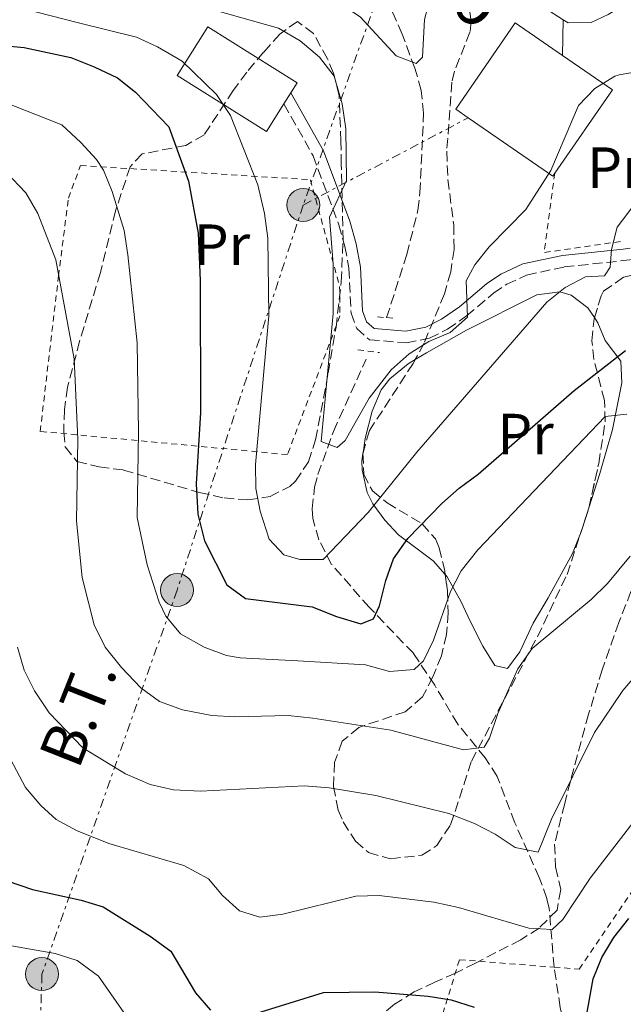
# Model space of a CAD drawing. Units: metres. Extents: x 599983 to 603408, y 4773120 to 4775484.
# Drawn here: x 602003 to 602107, y 4774693 to 4774864 of the extents above; entities that cross this region are included whole.
import ezdxf
from ezdxf.enums import TextEntityAlignment as Align

# ---------------------------------------------------------------- set-up
doc = ezdxf.new("R2010")
doc.units = ezdxf.units.M
doc.header["$MEASUREMENT"] = 0
for name, pattern in [('DGN Style 2', [1.7399219301090239, 1.043953158065414, -0.6959687720436097]), ('DGN Style 3', [2.435890702152634, 1.739921930109024, -0.6959687720436097]), ('DGN Style 7', [3.4798438602180486, 1.565929737098122, -0.6959687720436097, 0.5219765790327072, -0.6959687720436097])]:
    doc.linetypes.add(name, pattern=pattern)
for name, color, linetype, lineweight in [('Barranco lineal', 142, 'DGN Style 3', 13), ('Borda', 1, 'Continuous', 13), ('Camino', 7, 'DGN Style 3', 0), ('Curva de nivel directora', 30, 'Continuous', 30), ('Curva de nivel intermedia', 30, 'Continuous', 0), ('Edificio', 1, 'Continuous', 13), ('Etiqueta de uso rústico', 92, 'Continuous', 0), ('Línea de cambio de uso (parcela vista)', 92, 'Continuous', 0), ('Línea de pista pavimentada', 7, 'Continuous', 0), ('Línea eléctrica', 6, 'DGN Style 7', 0), ('Margen derecho', 7, 'Continuous', 0), ('pavimentado', 23, 'Continuous', 0), ('Pontón-alcantarilla (pasos de agua)', 1, 'DGN Style 2', 0), ('Poste tendido eléctrico', 7, 'Continuous', 0), ('Tela metálica o alambrada', 7, 'DGN Style 2', 0), ('Tensión línea eléctrica', 7, 'Continuous', 0), ('Texto de arroyo-regatas y barrancos', 142, 'Continuous', 0), ('Zona arbolada', 92, 'DGN Style 3', 0)]:
    doc.layers.add(name, color=color, linetype=linetype, lineweight=lineweight)
doc.styles.add('Style-Arial', font='arial.ttf')

# ---------------------------------------------------------------- blocks, each defined once
blk = doc.blocks.new('5PELE')
at = {"layer": 'Pontón-alcantarilla (pasos de agua)', "linetype": 'Continuous', "lineweight": 0}
h = blk.add_hatch(color=9, dxfattribs=at)
edge = h.paths.add_edge_path()
edge.add_arc((-2.000000476837158e-05, 0), 0.2850000000000001, 0, 360)
at = {"layer": 'Pontón-alcantarilla (pasos de agua)', "color": 252, "linetype": 'Continuous', "lineweight": 0}
blk.add_circle((-2.000000476837158e-05, 0), 0.2850000000000001, dxfattribs=at)

msp = doc.modelspace()

# ---------------------------------------------------------------- linework, layer by layer
at = {"layer": 'Barranco lineal', "color": 142, "linetype": 'DGN Style 3', "lineweight": 13}
for points in [[(602065.9299999997, 4774812.039999999, 313.1199999999953), (602069.4100000003, 4774822.930000001, 312.7799999999988), (602071.3399999999, 4774830.640000001, 311.7700000000041), (602071.6900000004, 4774833.680000001, 311.4400000000023), (602072.3200000003, 4774847.369999999, 310.7700000000041), (602071.9199999999, 4774851.300000001, 310.3999999999942), (602070.7999999998, 4774855.15, 309.9799999999959), (602068.5999999996, 4774861.060000001, 309.5800000000018), (602067, 4774864.74, 309.6000000000058), (602065.1600000003, 4774868.279999999, 309.5399999999936), (602063.0199999996, 4774871.640000001, 309.1600000000035), (602059.25, 4774876.27, 307.7299999999959), (602056.5999999996, 4774879.07, 306.6100000000006), (602050.9400000004, 4774884.119999999, 304.2599999999948), (602030.9000000004, 4774899.41, 296.6900000000023), (602029.0899999999, 4774902.130000001, 294.3500000000058), (602028.4199999999, 4774905.01, 292.6699999999983), (602027.5300000003, 4774911.439999999, 291.6600000000035), (602028.2699999996, 4774917.08, 290.6600000000035), (602029.4600000001, 4774920.529999999, 288.9600000000065), (602036.3799999999, 4774930.210000001, 284.3399999999965), (602043.4199999999, 4774939.289999999, 280.6600000000035), (602061.2000000002, 4774961.550000001, 275.4799999999959), (602076.8300000001, 4774977.460000001, 271.8899999999995)], [(602094.8600000005, 4774699.77, 347.3500000000058), (602094.0099999999, 4774709.890000001, 344.2200000000012), (602093.5999999996, 4774711.67, 343.6199999999953), (602092.2999999998, 4774715.25, 342.2100000000065), (602088.0700000003, 4774724.74, 338.2599999999948), (602085.0199999996, 4774732.75, 336.5800000000018), (602082.9699999997, 4774735.939999999, 335.679999999993), (602078.2000000002, 4774741.779999999, 333.8999999999942), (602074.2300000006, 4774748.5, 331.929999999993), (602070.54, 4774754.02, 329.8800000000047), (602062.9299999997, 4774761.970000001, 325.179999999993), (602056.4000000004, 4774769.4, 320.4900000000052), (602054.2000000002, 4774773.66, 319.820000000007), (602053.1699999999, 4774777.32, 318.429999999993), (602053.0599999996, 4774779.01, 317.8099999999977), (602053.4699999997, 4774782.75, 316.4600000000065), (602054.0599999996, 4774784.92, 315.8000000000029), (602056.7300000006, 4774792.390000001, 314.6600000000035), (602062.3899999997, 4774804.869999999, 313.4499999999971)], [(602099.7800000003, 4774682.449999999, 351.2700000000041), (602096.8300000001, 4774688.91, 349.320000000007), (602095.9199999999, 4774692.789999999, 348.8000000000029), (602094.8600000005, 4774699.77, 347.3500000000058)]]:
    msp.add_polyline3d(points, dxfattribs=at)
at = {"layer": 'Borda', "color": 23, "linetype": 'Continuous', "lineweight": 0, "extrusion": (0.03490224985557754, 0.05567053074375661, 0.9978389774716797), "elevation": 287151.9377887743, "flags": 128}
msp.add_lwpolyline([(2026225.010954537, -4355871.974478937), (2026225.010954537, -4355869.691607937)], dxfattribs=at)
at = {"layer": 'Borda', "color": 1, "linetype": 'Continuous', "lineweight": 13}
msp.add_polyline3d([(602048.1799999997, 4774848.970000001, 321.4199999999983), (602045.1600000003, 4774844.189999999, 321.8000000000029), (602029.75, 4774853.92, 323.1499999999942), (602035.0599999996, 4774862.33, 322.4700000000012), (602050.4699999997, 4774852.600000001, 321.1300000000047), (602049.3899999997, 4774850.9, 321.2700000000041)], close=True, dxfattribs=at)
at = {"layer": 'Borda', "color": 23, "linetype": 'Continuous', "lineweight": 0}
msp.add_polyline3d([(602048.1799999997, 4774848.970000001, 321.4199999999983), (602045.1600000003, 4774844.189999999, 321.8000000000029), (602029.75, 4774853.92, 323.1499999999942), (602035.0599999996, 4774862.33, 322.4700000000012), (602050.4699999997, 4774852.600000001, 321.1300000000047), (602049.3899999997, 4774850.9, 321.2700000000041)], dxfattribs=at)
at = {"layer": 'Camino', "color": 7, "linetype": 'DGN Style 3', "lineweight": 0}
msp.add_polyline3d([(602048.1799999999, 4774848.970000002, 316.979999999996), (602053.219999998, 4774840.03, 316.0599999999977), (602057.6599999993, 4774828.100000001, 314.5099999999949), (602058.7199999989, 4774824.359999999, 314.0299999999988), (602059.4099999995, 4774820.550000001, 313.6300000000046), (602059.7800000005, 4774812.820000002, 313.1300000000048), (602060.7500000006, 4774810.180000001, 312.9600000000065), (602062.9499999977, 4774808.199999999, 312.9600000000065), (602069.3299999969, 4774807.700000001, 313.9700000000013), (602073.3500000003, 4774808.470000002, 314.300000000003), (602076.4400000017, 4774810.03, 314.8500000000059), (602079.7499999997, 4774812.33, 315.479999999996), (602084.3899999999, 4774816.270000001, 316.1499999999942), (602086.6700000019, 4774817.800000002, 316.4100000000035), (602090.1000000007, 4774819.410000001, 316.8200000000069), (602096.6200000007, 4774820.800000002, 318.1600000000035), (602106.8099999987, 4774821.890000002, 320.2899999999937), (602108.4899999973, 4774822.070000002, 320.6399999999995)], dxfattribs=at)
at = {"layer": 'Curva de nivel directora', "color": 30, "linetype": 'Continuous', "lineweight": 30, "flags": 128}
for points, elevation in [([(601981.4899999988, 4774863.760000002), (601984.9800000002, 4774861.810000001), (601989.7099999998, 4774860.140000001), (601994.4699999986, 4774859.140000002), (601998.9500000001, 4774859.160000001), (602003.3099999987, 4774858.760000002), (602011.3799999999, 4774856.980000002), (602015.4300000002, 4774855.400000002), (602019.4099999986, 4774853.470000001), (602022.5699999993, 4774851.03), (602028.28, 4774845.03)], 325), ([(602028.28, 4774845.03), (602031.72, 4774835.609999999), (602033.3699999996, 4774826.630000001), (602033.7000000004, 4774818.460000001), (602033.7599999985, 4774795.650000001), (602033.0499999999, 4774783.300000002), (602033.3200000004, 4774778.070000002), (602034.4800000006, 4774773.470000002), (602038.3099999994, 4774765.830000003), (602041.5500000004, 4774763.480000001), (602053.0599999994, 4774762.070000002), (602057.2699999983, 4774760.359999999), (602061.4599999991, 4774759.09), (602063.6499999996, 4774760), (602064.7200000002, 4774762.210000001), (602065.7599999995, 4774766.62), (602067.1299999999, 4774770.369999999), (602069.5700000006, 4774773.850000001), (602075.4800000006, 4774779.92), (602078.48, 4774782.560000001), (602081.7199999989, 4774785), (602098.3199999996, 4774799.439999999), (602107.1699999986, 4774806.390000002)], 325), ([(602000.3499999993, 4774714.699999999), (602004.7699999983, 4774713.220000002), (602013.139999999, 4774711.350000001), (602016.979999999, 4774710.180000001), (602025.0799999994, 4774705.130000001), (602028.6299999988, 4774702.529999999), (602032.8899999991, 4774695.340000001), (602035.5199999998, 4774692.33)], 350), ([(602099.5699999989, 4774686.51), (602101.6299999999, 4774697.740000002), (602103.0999999985, 4774701.460000001), (602105.1900000004, 4774704.910000003), (602107.7400000008, 4774708.180000001)], 350), ([(602042.61, 4774691.51), (602054.9999999994, 4774695.369999999), (602063.8699999988, 4774695.510000001), (602073.1099999989, 4774694.740000002), (602077.0699999996, 4774694.130000002), (602081.0399999993, 4774692.870000001)], 350)]:
    msp.add_lwpolyline(points, dxfattribs=dict(at, elevation=elevation))
at = {"layer": 'Curva de nivel intermedia', "color": 30, "linetype": 'Continuous', "lineweight": 0, "flags": 128}
for points, elevation in [([(602011.5099999995, 4774875.769999999), (602036.0600000008, 4774871.23), (602047.7599999997, 4774869.680000001), (602053.9600000001, 4774867.970000001), (602058.0100000004, 4774866.249999999), (602061.3600000008, 4774864.060000001), (602067.6000000014, 4774857.310000001), (602071.0500000003, 4774855.980000001), (602072.1299999999, 4774857.09), (602072.4699999996, 4774863.550000002), (602073.5100000012, 4774867.539999999), (602075.9499999998, 4774870.59), (602079.0900000002, 4774871.869999998), (602083.050000001, 4774872.470000001), (602087.2000000017, 4774872.26), (602095.5800000014, 4774871.109999998), (602099.9900000015, 4774869.800000001), (602103.9800000011, 4774869.56), (602105.7100000012, 4774869.75), (602109.7100000001, 4774867.74)], 310), ([(602003.2800000019, 4774865.429999999), (602012.6800000007, 4774863.010000001), (602022.7300000001, 4774860.529999999), (602026.3500000011, 4774858.84), (602030.5900000012, 4774856.350000001), (602036.5500000003, 4774850.619999998), (602038.9700000009, 4774847), (602043.6500000014, 4774834.98), (602044.8099999992, 4774830.050000001), (602045.4100000005, 4774825.800000002), (602045.6000000006, 4774812.33), (602043.2900000016, 4774786.640000001), (602043.3400000008, 4774782.52), (602044.0800000007, 4774778.59), (602045.6500000019, 4774773.76), (602048.1599999998, 4774771.050000001), (602050.9100000013, 4774770.26), (602054.9800000016, 4774770.219999999), (602062.76, 4774778.369999998), (602071.1399999997, 4774788.769999999), (602093.61, 4774814.730000001), (602096.7400000015, 4774817.24), (602100.290000001, 4774819.099999998), (602103.5800000011, 4774819.25), (602104.5199999999, 4774820.77), (602104.7600000014, 4774823.800000001), (602105.7500000015, 4774827.67), (602106.65, 4774828.899999999), (602112.6200000001, 4774836.77)], 320.0000000000002), ([(602033.7699999998, 4774865.890000001), (602047.2300000022, 4774862.069999999), (602050.9699999995, 4774859.880000001), (602054.3400000001, 4774857.09), (602056.8900000004, 4774853.75), (602058.2300000016, 4774848.980000001), (602058.8700000008, 4774844.659999999), (602059.0000000005, 4774835.730000001), (602056.0800000012, 4774829.4), (602056.7100000016, 4774821.279999999), (602056.6800000003, 4774812.769999998), (602054.6200000017, 4774790.630000001), (602057.3799999999, 4774789.569999999), (602058.7400000012, 4774790.820000002), (602062.9000000008, 4774798.15), (602066.6900000017, 4774803.009999999), (602069.8099999997, 4774805.789999997), (602073.2200000007, 4774807.890000001), (602076.900000002, 4774809.449999999), (602079.8800000015, 4774812.149999999), (602079.6800000003, 4774818.409999999), (602081.1500000011, 4774821.179999999), (602083.65, 4774824.289999999), (602089.9600000001, 4774830.759999999), (602094.3000000007, 4774837.470000002), (602099.0700000006, 4774848.720000001), (602101.9200000004, 4774851.640000001), (602105.3200000002, 4774853.75), (602106.0700000012, 4774854.01), (602122.0500000004, 4774856.759999999)], 315.0000000000005), ([(601960.8700000015, 4774864.66), (601963.1200000001, 4774860.710000001), (601965.42, 4774857.439999999), (601969.3800000009, 4774853.779999999), (601980.1800000012, 4774846.640000001), (601983.7100000005, 4774844.800000001), (601994.92, 4774840.41), (602000.2000000017, 4774837.21), (602003.5900000003, 4774833.630000001), (602005.7000000003, 4774830.02), (602008.7800000004, 4774822.009999998), (602011.97, 4774804.939999999), (602012.6000000003, 4774791.029999998), (602012.3600000012, 4774776.88), (602013.3100000012, 4774767.139999999), (602015.4300000002, 4774758.92), (602017.3099999998, 4774755.109999999), (602020.0999999995, 4774751.569999998), (602023.4400000009, 4774748.050000001), (602026.6900000009, 4774745.720000001), (602030.6500000017, 4774744.230000001), (602035.720000001, 4774743.259999999), (602039.7100000008, 4774743.029999998), (602048.9199999997, 4774743.300000001)], 335), ([(601999.110000001, 4774849.590000001), (602009.8100000008, 4774845.34), (602013.0800000009, 4774842.330000001), (602015.7899999999, 4774839.36), (602016.9900000002, 4774837.529999999), (602018.5100000001, 4774833.819999999), (602020.5599999998, 4774827.109999999), (602021.2100000002, 4774822.890000002), (602022.8399999996, 4774807.699999998), (602023.0699999998, 4774792.300000001), (602022.8399999996, 4774777.479999999), (602024.5499999997, 4774769.300000001), (602026.6500000006, 4774762.84), (602027.8100000008, 4774760.470000001), (602030.3200000008, 4774757.369999999), (602034.4, 4774755.060000001), (602038.2800000003, 4774753.659999998), (602040.6299999994, 4774753.25), (602050.6000000006, 4774752.730000001), (602062.2700000005, 4774752.05), (602066.41, 4774750.869999999)], 330.0000000000002), ([(602066.41, 4774750.869999999), (602070.6600000013, 4774751.199999998), (602072.2900000007, 4774752.730000001), (602074.030000002, 4774756.320000002), (602076.9500000011, 4774764.73), (602078.7800000019, 4774768.289999999), (602081.6600000006, 4774771.929999999), (602103.6799999995, 4774794.96), (602107.4300000002, 4774795.329999999)], 330.0000000000002), ([(602048.9199999997, 4774743.300000001), (602053.150000001, 4774742.82), (602066.6500000014, 4774740.76), (602079.1799999997, 4774737.349999999), (602082.7500000015, 4774737.809999999), (602083.6900000002, 4774739.329999999), (602085.150000002, 4774743.599999998), (602088.6100000021, 4774751.350000001), (602091.0900000009, 4774754.869999998), (602101.240000001, 4774763.300000002), (602104.0999999996, 4774766.100000001), (602107.9900000012, 4774770.82)], 335), ([(602002.1500000008, 4774755.08), (602003.2999999997, 4774751.109999998), (602005.07, 4774747.519999999), (602007.6500000015, 4774743.75), (602013.4299999997, 4774737.689999999), (602020.8200000012, 4774733.210000001), (602025.0999999995, 4774731.340000001), (602029.1000000006, 4774730.429999999), (602033.7699999998, 4774730.209999999), (602051.7500000017, 4774731.119999999), (602056.0099999999, 4774730.759999999), (602064.070000002, 4774729.430000001), (602076.6600000006, 4774726.350000001), (602081.0800000017, 4774724.619999999), (602084.6700000014, 4774722.750000001)], 340.0000000000002), ([(602084.6700000014, 4774722.750000001), (602088.1300000015, 4774720.46), (602092.0800000011, 4774719.63), (602094.39, 4774725.34), (602101.86, 4774740.349999998), (602106.7400000016, 4774747.599999999), (602108.4800000007, 4774749.630000001)], 340.0000000000002), ([(601999.3200000012, 4774738.759999999), (602003.5299999999, 4774730.849999999), (602006.1800000009, 4774727.730000001), (602008.8200000006, 4774725.29), (602012.3600000012, 4774723.400000001), (602017.9300000012, 4774721.15), (602030.890000001, 4774717.33), (602035.1800000002, 4774715.050000001), (602037.5499999993, 4774712.189999999), (602040.5300000011, 4774709.529999999), (602044.0500000016, 4774708.430000001), (602048.01, 4774708.96), (602060.6200000009, 4774712.070000002), (602064.6200000019, 4774712.16), (602074.0900000001, 4774711), (602078.3600000015, 4774710.100000001), (602090.4800000007, 4774706.539999999), (602094.4999999995, 4774706.3), (602096.3700000005, 4774707.989999999), (602101.1000000001, 4774715.130000001), (602109.0400000017, 4774725.489999998)], 345.0000000000002), ([(602000.1400000014, 4774703.609999998), (602008.690000001, 4774702.149999999), (602012.4800000018, 4774700.92), (602016.140000001, 4774698.189999999), (602023.5599999994, 4774687.550000001)], 355.0000000000002)]:
    msp.add_lwpolyline(points, dxfattribs=dict(at, elevation=elevation))
at = {"layer": 'Edificio', "color": 51, "linetype": 'Continuous', "lineweight": 13, "extrusion": (-0.063244411390842, 0.1104803909550132, 0.9918640167090715), "elevation": 489761.8802139311, "flags": 128}
msp.add_lwpolyline([(-2894716.383895965, -3813467.32843345), (-2894720.896472628, -3813457.82346886), (-2894705.093591854, -3813450.203786503)], dxfattribs=at)
at = {"layer": 'Edificio', "color": 51, "linetype": 'Continuous', "lineweight": 13, "extrusion": (-0.06437511551786672, 0.1076057449142487, 0.9921072765399471), "elevation": 475355.1999937033, "flags": 128}
msp.add_lwpolyline([(-2968048.856346061, -3758498.390995853), (-2968048.318145756, -3758498.151746126), (-2968040.972647579, -3758514.420727549)], dxfattribs=at)
at = {"layer": 'Edificio', "color": 1, "linetype": 'Continuous', "lineweight": 13}
msp.add_polyline3d([(602094.9699999997, 4774836.99, 317.75), (602094.6299999999, 4774836.51, 317.7799999999988), (602080.04, 4774846.59, 315.7400000000052), (602077.8600000005, 4774848.100000001, 315.429999999993), (602088.1500000004, 4774862.99, 314.429999999993), (602096.3300000001, 4774857.34, 315.570000000007), (602104.9299999997, 4774851.4, 316.7799999999988)], close=True, dxfattribs=at)
at = {"layer": 'Edificio', "color": 51, "linetype": 'Continuous', "lineweight": 13}
msp.add_polyline3d([(602080.04, 4774846.59, 315.7400000000052), (602077.8600000005, 4774848.100000001, 315.429999999993), (602088.1500000004, 4774862.99, 314.429999999993), (602096.3300000001, 4774857.34, 315.570000000007)], dxfattribs=at)
at = {"layer": 'Línea de cambio de uso (parcela vista)', "color": 92, "linetype": 'Continuous', "lineweight": 0, "extrusion": (0.00103704325244756, 0.08037085195898638, 0.9967644910893844), "elevation": 384694.2046031642, "flags": 128}
msp.add_lwpolyline([(-540440.2795141529, -4766736.481333506), (-540440.2795141529, -4766730.260690453)], dxfattribs=at)
at = {"layer": 'Línea de cambio de uso (parcela vista)', "color": 92, "linetype": 'Continuous', "lineweight": 0, "extrusion": (0.02956574359099924, 0.2126717729554664, 0.9766762942725139), "elevation": 1033572.968324075, "flags": 128}
msp.add_lwpolyline([(61143.78766806924, -4699901.333973113), (61143.78766806936, -4699901.464843011)], dxfattribs=at)
at = {"layer": 'Línea de cambio de uso (parcela vista)', "color": 92, "linetype": 'Continuous', "lineweight": 0, "extrusion": (0.02243103233173715, 0.07072590091092289, 0.9972435488529726), "elevation": 351538.6586396489, "flags": 128}
msp.add_lwpolyline([(869556.1747743419, -4720311.000487089), (869556.1747743419, -4720308.505801861)], dxfattribs=at)
at = {"layer": 'Línea de cambio de uso (parcela vista)', "color": 92, "linetype": 'Continuous', "lineweight": 0, "extrusion": (-0.09045169065429359, 0.1060187687248659, 0.9902416434062159), "elevation": 452085.1916800443, "flags": 128}
msp.add_lwpolyline([(-3557096.847993813, -3209937.811392588), (-3557095.10803979, -3209936.716394686), (-3557094.853579517, -3209936.582928362)], dxfattribs=at)
at = {"layer": 'Línea de cambio de uso (parcela vista)', "color": 92, "linetype": 'Continuous', "lineweight": 0}
for points in [[(602070.8783999998, 4774804.796499999, 315.9190999999992), (602072.8399999999, 4774805.960000001, 315.9799999999959), (602079.7100000001, 4774809.869999999, 317.070000000007), (602091.8899999997, 4774815.99, 319.6699999999983), (602095.8300000001, 4774816.5, 320.5099999999948), (602097.79, 4774815.930000001, 321.0099999999948), (602100.6799999997, 4774813.720000001, 322.7100000000065), (602101.8115999997, 4774812.045499999, 323.6845999999932)], [(602101.8115999997, 4774812.045499999, 323.6845999999932), (602102.4100000003, 4774811.16, 324.1999999999971), (602103.6500000004, 4774808.09, 325.1999999999971), (602106.3799999999, 4774804.5, 326.8800000000047), (602106.5700000003, 4774800.789999999, 328.3800000000047), (602104.9199999999, 4774792.680000001, 331.2400000000052), (602102.7400000002, 4774785.130000001, 332.8099999999977), (602100.9019999999, 4774779.3356, 333.2623000000021)], [(602061.8596999999, 4774788.669600001, 317.1879000000045), (602062.2100000001, 4774791.180000001, 316.6300000000047), (602063.4400000004, 4774795.869999999, 316.1199999999953), (602065.0099999999, 4774799.539999999, 316.0200000000041), (602066.4600000001, 4774801.449999999, 315.9799999999959), (602069.6200000001, 4774804.050000001, 315.8800000000047), (602070.8783999998, 4774804.796499999, 315.9190999999992)], [(602076.0418999996, 4774767.6569, 328.4591999999975), (602073.9400000004, 4774769.980000001, 326.9700000000012), (602068, 4774774.52, 323.1900000000023), (602065.6299999999, 4774777.039999999, 321.2899999999936), (602063.54, 4774779.850000001, 319.4199999999983), (602062.5499999998, 4774781.83, 318.5), (602061.6799999997, 4774785.710000001, 317.7299999999959), (602061.6699999999, 4774787.310000001, 317.4900000000052), (602061.8421, 4774788.543, 317.2160000000004)], [(602099.4221999999, 4774774.7443, 333.6186000000016), (602098.0199999996, 4774771.289999999, 333.8600000000006), (602093.8099999996, 4774763.630000001, 334.5800000000018), (602091.2599999999, 4774759.26, 334.5899999999965), (602088.9100000003, 4774754.27, 334.5899999999965), (602086.7999999998, 4774751.42, 334.0800000000018), (602084.6399999997, 4774751.930000001, 333.75), (602082.5499999998, 4774755.27, 332.9900000000052), (602080.3300000001, 4774759.59, 331.7700000000041), (602078.7199999997, 4774763.01, 330.6100000000006), (602076.4100000003, 4774767.25, 328.7200000000012), (602076.0418999996, 4774767.6569, 328.4591999999975)]]:
    msp.add_polyline3d(points, dxfattribs=at)
at = {"layer": 'Línea de pista pavimentada', "color": 7, "linetype": 'Continuous', "lineweight": 0}
msp.add_polyline3d([(602147.3199999991, 4774893.050000002, 304.4299999999931), (602145.9800000002, 4774891.770000001, 304.7100000000065), (602139.6399999991, 4774886.880000002, 305.2500000000001), (602135.6200000002, 4774884.130000001, 305.7200000000011), (602108.0699999994, 4774866.779999999, 310.7799999999988), (602105.8099999975, 4774865.400000002, 311.1499999999943), (602104.2199999981, 4774864.430000001, 311.4100000000034), (602101.2800000011, 4774863.050000001, 311.4100000000034), (602097.2800000003, 4774862.980000001, 310.8099999999977), (602096.4100000006, 4774863.540000003, 310.7200000000012)], dxfattribs=at)
at = {"layer": 'Línea eléctrica', "color": 6, "linetype": 'DGN Style 7', "lineweight": 0, "extrusion": (0.05608503250027646, 0.1573916356207065, 0.9859423624969574), "elevation": 785597.2921396471, "flags": 128}
msp.add_lwpolyline([(1035627.969646613, -4633819.411786741), (1035627.969646613, -4633766.684379256)], dxfattribs=at)
at = {"layer": 'Línea eléctrica', "color": 6, "linetype": 'DGN Style 7', "lineweight": 0, "extrusion": (0.1369799218923589, 0.07242837385134578, 0.9879223813942132), "elevation": 428615.5516930533, "flags": 128}
msp.add_lwpolyline([(3939671.76674121, -2730706.348435086), (3939671.766741211, -2730739.004221708)], dxfattribs=at)
at = {"layer": 'Línea eléctrica', "color": 6, "linetype": 'DGN Style 7', "lineweight": 0}
msp.add_polyline3d([(602051.5199999998, 4774831.51, 317.1300000000047), (602029.7199999979, 4774764.95, 328.429999999993), (602006.3900000014, 4774698.59, 356.5), (602003.1000000013, 4774600.939999999, 372.7599999999948)], dxfattribs=at)
at = {"layer": 'Margen derecho', "color": 7, "linetype": 'Continuous', "lineweight": 0}
msp.add_polyline3d([(602108.0100000012, 4774824.029999999, 320.6399999999995), (602106.7699999985, 4774823.900000001, 320.3699999999953), (602096.3099999978, 4774822.770000001, 318.1600000000035), (602089.4600000015, 4774821.32, 316.8200000000069), (602085.6799999997, 4774819.550000002, 316.4100000000035), (602083.1799999984, 4774817.869999999, 316.1499999999942), (602078.5300000014, 4774813.920000002, 315.479999999996), (602075.4099999989, 4774811.750000001, 314.8500000000059), (602072.6900000009, 4774810.380000001, 314.300000000003), (602069.2199999974, 4774809.710000004, 313.9700000000013), (602063.7800000014, 4774810.140000002, 312.9600000000065), (602062.4600000004, 4774811.330000001, 312.9600000000065), (602061.7600000009, 4774813.230000001, 313.1300000000048), (602061.3999999987, 4774820.779999999, 313.6300000000046), (602060.6700000024, 4774824.810000001, 314.0299999999988), (602059.5599999992, 4774828.720000001, 314.5099999999949), (602055.0399999997, 4774840.869999999, 316.0599999999977), (602049.3899999993, 4774850.9, 316.979999999996)], dxfattribs=at)
at = {"layer": 'pavimentado', "color": 23, "linetype": 'Continuous', "lineweight": 0}
msp.add_polyline3d([(602108.0699999998, 4774866.779999998, 310.7799999999988), (602105.8099999978, 4774865.400000001, 311.1499999999942), (602104.2199999986, 4774864.429999999, 311.4100000000035), (602101.2800000015, 4774863.05, 311.4100000000035), (602097.2800000006, 4774862.980000001, 310.8099999999977), (602096.4100000011, 4774863.540000002, 310.9600000000065), (602093.3600000001, 4774865.490000002, 310.4199999999983), (602089.1400000001, 4774869.069999999, 310.070000000007), (602075.7100000011, 4774881.87, 309.3999999999942), (602078.1299999995, 4774883.54, 309.3999999999942), (602091.0599999978, 4774871.210000001, 310.070000000007), (602095.079999999, 4774867.810000001, 310.4199999999983), (602098.100000001, 4774865.88, 310.8099999999977), (602100.62, 4774865.92, 311.4100000000035), (602102.8500000007, 4774866.970000001, 311.4100000000035), (602105.7299999996, 4774868.720000001, 310.9199999999983), (602106.5499999999, 4774869.230000001, 310.7799999999988), (602134.0399999982, 4774886.540000002, 305.7200000000012)], dxfattribs=at)
at = {"layer": 'Pontón-alcantarilla (pasos de agua)', "color": 1, "linetype": 'DGN Style 2', "lineweight": 0, "extrusion": (-0.1063674477935296, 0.008078540389623442, 0.9942940728150119), "elevation": -25155.41087122056, "flags": 128}
msp.add_lwpolyline([(-4806695.25544302, 237404.0213284272), (-4806695.255443021, 237405.6149720514)], dxfattribs=at)
at = {"layer": 'Pontón-alcantarilla (pasos de agua)', "color": 1, "linetype": 'DGN Style 2', "lineweight": 0, "extrusion": (-0.1026467409392219, 0.00688484232991562, 0.9946940461873935), "elevation": -28614.85868267854, "flags": 128}
msp.add_lwpolyline([(-4804399.597186795, 279712.7094515541), (-4804399.597186795, 279714.3619042771)], dxfattribs=at)
at = {"layer": 'Pontón-alcantarilla (pasos de agua)', "color": 1, "linetype": 'DGN Style 2', "lineweight": 0, "elevation": 313.5800000000018, "flags": 128}
msp.add_lwpolyline([(602060.9299999997, 4774806.480000001), (602064.6900000004, 4774805.99)], dxfattribs=at)
at = {"layer": 'Tela metálica o alambrada', "color": 7, "linetype": 'DGN Style 2', "lineweight": 0, "extrusion": (-0.2312345319004115, 0.1606300502737389, 0.9595460271429682), "elevation": 628059.7596401856, "flags": 128}
msp.add_lwpolyline([(-4265011.618924202, -2139346.526906235), (-4264999.317556372, -2139339.956179522), (-4265008.70022385, -2139329.478534223)], dxfattribs=at)
at = {"layer": 'Tela metálica o alambrada', "color": 7, "linetype": 'DGN Style 2', "lineweight": 0}
for points in [[(602048.79, 4774788.359999999, 316.820000000007), (602006.0899999999, 4774792.380000001, 337.6000000000058), (602009.2400000002, 4774819.24, 333.25), (602010.9500000002, 4774832.67, 331.570000000007), (602013.0300000003, 4774838.33, 330.5599999999977), (602052.75, 4774835.880000001, 316.4900000000052), (602057.8099999996, 4774817.439999999, 314.4700000000012), (602057.8700000001, 4774812.34, 314.8099999999977), (602048.79, 4774788.359999999, 316.820000000007)], [(602094.8600000005, 4774699.77, 348.9499999999971), (602099.1600000003, 4774699.439999999, 349.1699999999983), (602109.2999999998, 4774714.27, 349.1399999999995), (602116.8099999996, 4774725.300000001, 347.8699999999953), (602125.3899999997, 4774719.600000001, 351.0200000000041)], [(602082.0599999996, 4774630.300000001, 364.25), (602060.6200000001, 4774628.960000001, 364.25), (602062.6600000003, 4774658.75, 359.2200000000012), (602074.6200000001, 4774688.4, 351.5099999999948), (602078.4900000002, 4774701.060000001, 347.8300000000018), (602094.8600000005, 4774699.77, 348.820000000007)]]:
    msp.add_polyline3d(points, dxfattribs=at)
at = {"layer": 'Zona arbolada', "color": 92, "linetype": 'DGN Style 3', "lineweight": 0, "extrusion": (0.05955500050671847, 0.1109559897812952, 0.9920392987408806), "elevation": 565969.7947347743, "flags": 128}
msp.add_lwpolyline([(1727645.761994291, -4456029.36456369), (1727645.76199429, -4456026.100017164)], dxfattribs=at)
at = {"layer": 'Zona arbolada', "color": 92, "linetype": 'DGN Style 3', "lineweight": 0, "extrusion": (-0.2851060425088524, -0.1320874635477444, 0.9493510659911136), "elevation": -802034.6477329857, "flags": 128}
msp.add_lwpolyline([(-4079329.831905507, 2424230.593997939), (-4079329.777035028, 2424230.544350779), (-4079329.724433135, 2424230.521118454)], dxfattribs=at)
at = {"layer": 'Zona arbolada', "color": 92, "linetype": 'DGN Style 3', "lineweight": 0, "extrusion": (-0.1741389268487411, 0.2170021417908018, 0.9605132506187375), "elevation": 931610.8854872449, "flags": 128}
msp.add_lwpolyline([(-3457991.149705166, -3214874.512036582), (-3457993.032468082, -3214875.790096366), (-3457993.220479599, -3214875.947517679)], dxfattribs=at)
at = {"layer": 'Zona arbolada', "color": 92, "linetype": 'DGN Style 3', "lineweight": 0, "extrusion": (0.0486896384951393, 0.1485311646292533, 0.9877083639602787), "elevation": 738851.5024759432, "flags": 128}
msp.add_lwpolyline([(915190.117410696, -4666639.389617102), (915190.1174106959, -4666641.754819289)], dxfattribs=at)
at = {"layer": 'Zona arbolada', "color": 92, "linetype": 'DGN Style 3', "lineweight": 0}
for points in [[(602080.0300000003, 4774867.33, 313.8699999999953), (602080.5099999999, 4774863.24, 312.9799999999959), (602080.3200000003, 4774861.390000001, 313.0500000000029), (602077.6399999997, 4774854.640000001, 316.5800000000018), (602077.2100000001, 4774852.77, 317.070000000007), (602076.3099999996, 4774840.789999999, 316.9499999999971), (602076.5099999999, 4774835.939999999, 317.7200000000012), (602077.5099999999, 4774828.07, 319.0500000000029), (602077.5700000003, 4774823.810000001, 319.75), (602076.9900000002, 4774819.939999999, 320.3800000000047), (602075.9100000003, 4774816.15, 321.0099999999948), (602072.4100000003, 4774807.65, 322.429999999993), (602070.5099999999, 4774804.109999999, 322.9400000000023), (602062.9500000002, 4774792.52, 323.7700000000041), (602061.8399999999, 4774788.600000001, 322.8899999999995), (602061.9699999997, 4774784.99, 322.429999999993), (602063.4600000001, 4774782.09, 323.8500000000058), (602066.0300000003, 4774780.029999999, 326.1100000000006), (602072.0700000003, 4774776.390000001, 331.4700000000012), (602074.3499999996, 4774773.83, 333.7200000000012), (602075, 4774772.279999999, 334.5), (602075.9100000003, 4774768.58, 335.9700000000012), (602076.4500000002, 4774764.800000001, 337.4100000000035), (602076.5700000003, 4774761.01, 338.7400000000052), (602076.2599999999, 4774757.279999999, 339.8600000000006), (602075.3799999999, 4774753.600000001, 340.8500000000058), (602073.9299999997, 4774749.949999999, 341.7799999999988), (602072.1100000005, 4774746.5, 342.5399999999936), (602069.1399999997, 4774743.930000001, 343.2299999999959), (602061.1299999999, 4774741.220000001, 344.5399999999936), (602058.25, 4774738.82, 345.2200000000012), (602056.9400000004, 4774735.15, 345.9600000000065), (602056.7199999997, 4774731.029999999, 346.7400000000052), (602057.5499999998, 4774726.930000001, 347.5099999999948), (602058.4299999997, 4774724.880000001, 347.9100000000035), (602060.5499999998, 4774721.539999999, 348.2100000000065), (602062.79, 4774719.57, 347.9100000000035), (602066.6100000005, 4774718.5, 346.9400000000023), (602072.0199999996, 4774719.130000001, 345.7700000000041), (602074.5700000003, 4774720.789999999, 345.2200000000012), (602076.9800000006, 4774724.369999999, 344.5299999999988), (602080.5899999999, 4774735.390000001, 342.6199999999953), (602091.9600000001, 4774756.880000001, 339.5099999999948), (602097.0899999999, 4774767.630000001, 337.9700000000012), (602100.8499999996, 4774779.100000001, 336.0599999999977), (602102.5599999996, 4774786.84, 334.6199999999953), (602103.6900000004, 4774794.100000001, 333.1600000000035), (602103.5599999996, 4774797.730000001, 331.8500000000058), (602101.7400000002, 4774804.789999999, 327.8399999999965), (602101.3700000001, 4774808.02, 326.4499999999971), (602101.75, 4774811.850000001, 325.7299999999959), (602103, 4774815.82, 326.1600000000035), (602103.4100000003, 4774816.619999999, 326.4499999999971), (602106.8799999999, 4774819.060000001, 328.5899999999965)], [(602080.0300000003, 4774867.33, 313.8699999999953), (602080.5099999999, 4774863.24, 312.9799999999959), (602080.3200000003, 4774861.390000001, 313.0500000000029), (602077.6399999997, 4774854.640000001, 316.5800000000018), (602077.2100000001, 4774852.77, 317.070000000007), (602076.3099999996, 4774840.789999999, 316.9499999999971), (602076.5099999999, 4774835.939999999, 317.7200000000012), (602077.5099999999, 4774828.07, 319.0500000000029), (602077.5700000003, 4774823.810000001, 319.75), (602076.9900000002, 4774819.939999999, 320.3800000000047), (602075.9100000003, 4774816.15, 321.0099999999948), (602072.4100000003, 4774807.65, 322.429999999993)], [(602050.5199999996, 4774863.25, 322.4400000000023), (602047.4800000006, 4774861.060000001, 321.9799999999959), (602044.6799999997, 4774857.939999999, 321.3099999999977), (602041.79, 4774854.470000001, 321.0899999999965), (602039.4199999999, 4774851.300000001, 321.75), (602034.4100000003, 4774843.65, 325.1100000000006), (602031.2599999999, 4774841.82, 326.8800000000047), (602023.6900000004, 4774840.34, 330.7700000000041), (602021.6100000005, 4774838.119999999, 331.820000000007), (602019.0999999996, 4774830.529999999, 332.7700000000041), (602016.4699999997, 4774819.82, 333.1600000000035), (602012.8899999997, 4774807.970000001, 333.5599999999977), (602010.8200000003, 4774800.029999999, 333.6300000000047), (602010.25, 4774796.119999999, 333.5399999999936), (602010.1500000004, 4774792.27, 333.3500000000058), (602010.4100000003, 4774789.710000001, 333.1600000000035), (602012.4199999999, 4774787.17, 331.8699999999953), (602016.25, 4774786.230000001, 329.6600000000035), (602020.4800000006, 4774785.699999999, 327.9400000000023), (602033.5700000003, 4774781.83, 326.0399999999936), (602037.8399999999, 4774780.869999999, 325.4799999999959), (602041.9600000001, 4774780.539999999, 324.9400000000023), (602045.7800000003, 4774781.109999999, 324.4199999999983), (602049.1799999997, 4774782.880000001, 323.929999999993), (602050.1799999997, 4774783.77, 323.7700000000041), (602052.4100000003, 4774787.109999999, 323.2799999999988), (602053.6299999999, 4774790.939999999, 322.8000000000029), (602055.8399999999, 4774802.439999999, 321.8999999999942), (602057.1799999997, 4774810.33, 321.570000000007), (602058.0999999996, 4774818.25, 321.25), (602058.3899999997, 4774825.4, 320.8000000000029), (602058.0800000001, 4774838.58, 319.75), (602058.04, 4774842.539999999, 319.929999999993), (602057.7100000001, 4774850.380000001, 321.4700000000012), (602056.7699999996, 4774854.289999999, 322.1900000000023), (602055.7000000002, 4774856.789999999, 322.429999999993), (602053.2999999998, 4774861.15, 322.5099999999948), (602050.5199999996, 4774863.25, 322.4400000000023)], [(602101.8115999997, 4774812.045499999, 325.7511999999988), (602103, 4774815.82, 326.1600000000035), (602103.4100000003, 4774816.619999999, 326.4499999999971), (602106.8799999999, 4774819.060000001, 328.5899999999965), (602111.4500000002, 4774820.09, 329.820000000007), (602121.4868000001, 4774823.1942, 332.3221999999951)], [(602100.9019999999, 4774779.3356, 336.0161999999983), (602102.5599999996, 4774786.84, 334.6199999999953), (602103.6900000004, 4774794.100000001, 333.1600000000035), (602103.5599999996, 4774797.730000001, 331.8500000000058), (602101.7400000002, 4774804.789999999, 327.8399999999965), (602101.3700000001, 4774808.02, 326.4499999999971), (602101.75, 4774811.850000001, 325.7299999999959), (602101.8115999997, 4774812.045499999, 325.7511999999988)], [(602070.8783999998, 4774804.796499999, 322.8411000000052), (602070.5099999999, 4774804.109999999, 322.9400000000023), (602062.9500000002, 4774792.52, 323.7700000000041), (602061.8596999999, 4774788.669600001, 322.9055999999982)], [(602061.8421, 4774788.543, 322.882700000002), (602061.9699999997, 4774784.99, 322.429999999993), (602063.4600000001, 4774782.09, 323.8500000000058), (602066.0300000003, 4774780.029999999, 326.1100000000006), (602072.0700000003, 4774776.390000001, 331.4700000000012), (602074.3499999996, 4774773.83, 333.7200000000012), (602075, 4774772.279999999, 334.5), (602075.9100000003, 4774768.58, 335.9700000000012), (602076.0418999996, 4774767.6569, 336.3217000000004)], [(602076.0418999996, 4774767.6569, 336.3217000000004), (602076.4500000002, 4774764.800000001, 337.4100000000035), (602076.5700000003, 4774761.01, 338.7400000000052), (602076.2599999999, 4774757.279999999, 339.8600000000006), (602075.3799999999, 4774753.600000001, 340.8500000000058), (602073.9299999997, 4774749.949999999, 341.7799999999988), (602072.1100000005, 4774746.5, 342.5399999999936), (602069.1399999997, 4774743.930000001, 343.2299999999959), (602061.1299999999, 4774741.220000001, 344.5399999999936), (602058.25, 4774738.82, 345.2200000000012), (602056.9400000004, 4774735.15, 345.9600000000065), (602056.7199999997, 4774731.029999999, 346.7400000000052), (602057.5499999998, 4774726.930000001, 347.5099999999948), (602058.4299999997, 4774724.880000001, 347.9100000000035), (602060.5499999998, 4774721.539999999, 348.2100000000065), (602062.79, 4774719.57, 347.9100000000035), (602066.6100000005, 4774718.5, 346.9400000000023), (602072.0199999996, 4774719.130000001, 345.7700000000041), (602074.5700000003, 4774720.789999999, 345.2200000000012), (602076.9800000006, 4774724.369999999, 344.5299999999988), (602080.5899999999, 4774735.390000001, 342.6199999999953), (602091.9600000001, 4774756.880000001, 339.5099999999948), (602097.0899999999, 4774767.630000001, 337.9700000000012), (602099.4221999999, 4774774.7443, 336.7853000000032)], [(602108.1399999997, 4774764.730000001, 342.929999999993), (602106.0599999996, 4774759.369999999, 343.929999999993), (602103.1600000003, 4774751.180000001, 345.2200000000012), (602100.8200000003, 4774743.5, 345.570000000007), (602097.6699999999, 4774731.92, 345.1300000000047), (602096.6900000004, 4774728.050000001, 345.2700000000041), (602094.9500000002, 4774721.039999999, 346.570000000007), (602095.1200000001, 4774717.09, 347.820000000007), (602096.0099999999, 4774713.17, 349.1300000000047), (602095.3700000001, 4774709.619999999, 350.4400000000023), (602092.2800000003, 4774706.539999999, 351.8600000000006), (602089.0999999996, 4774704.5, 353.1300000000047), (602081.2599999999, 4774700.49, 355.9499999999971), (602077.8099999996, 4774698.730000001, 356.8500000000058), (602074.25, 4774697.17, 357.3600000000006), (602070.7000000002, 4774695.49, 357.7299999999959), (602067.2599999999, 4774693.359999999, 358.1999999999971), (602065.2800000003, 4774691.710000001, 358.6300000000047)], [(602108.1399999997, 4774764.730000001, 342.929999999993), (602106.0599999996, 4774759.369999999, 343.929999999993), (602103.1600000003, 4774751.180000001, 345.2200000000012), (602100.8200000003, 4774743.5, 345.570000000007), (602097.6699999999, 4774731.92, 345.1300000000047), (602096.6900000004, 4774728.050000001, 345.2700000000041), (602094.9500000002, 4774721.039999999, 346.570000000007), (602095.1200000001, 4774717.09, 347.820000000007), (602096.0099999999, 4774713.17, 349.1300000000047), (602095.3700000001, 4774709.619999999, 350.4400000000023), (602092.2800000003, 4774706.539999999, 351.8600000000006), (602089.0999999996, 4774704.5, 353.1300000000047), (602081.2599999999, 4774700.49, 355.9499999999971), (602077.8099999996, 4774698.730000001, 356.8500000000058), (602074.25, 4774697.17, 357.3600000000006), (602070.7000000002, 4774695.49, 357.7299999999959), (602067.2599999999, 4774693.359999999, 358.1999999999971), (602065.2800000003, 4774691.710000001, 358.6300000000047)]]:
    msp.add_polyline3d(points, dxfattribs=at)

# ---------------------------------------------------------------- block references
at = {"layer": 'Poste tendido eléctrico', "color": 7, "linetype": 'Continuous', "lineweight": 0, "xscale": 10, "yscale": 10, "zscale": 10}
for p in [(602051.5199999998, 4774831.51, 317.1300000000047), (602029.7199999979, 4774764.95, 328.429999999993), (602006.3900000014, 4774698.59, 356.5)]:
    msp.add_blockref('5PELE', p, dxfattribs=at)

# ---------------------------------------------------------------- texts
at = {"layer": 'Etiqueta de uso rústico', "color": 92, "linetype": 'Continuous', "lineweight": 0, "style": 'Style-Arial'}
for p in [(602105.4354566099, 4774837.970010001, 317.1000000000058), (602037.4754566093, 4774824.650010001, 324.6100000000006), (602089.9154566067, 4774791.920010001, 324.1600000000035)]:
    msp.add_text('Pr', height=7.000000000000002, dxfattribs=at).set_placement(p, align=Align.MIDDLE_CENTER)
at = {"layer": 'Tensión línea eléctrica', "color": 7, "linetype": 'Continuous', "lineweight": 0, "style": 'Style-Arial'}
msp.add_text('B.T.', height=7.5, rotation=68.38458, dxfattribs=at).set_placement((602016.1060484446, 4774742.356257742, 340.6999999999971), align=Align.CENTER)
at = {"layer": 'Texto de arroyo-regatas y barrancos', "color": 142, "linetype": 'Continuous', "lineweight": 0, "style": 'Style-Arial'}
msp.add_text('Axeriburuko', height=8, rotation=314.0397, dxfattribs=at).set_placement((602037.8599999984, 4774906.040000002, 295.6199999999953))

doc.saveas('drawing.dxf')
